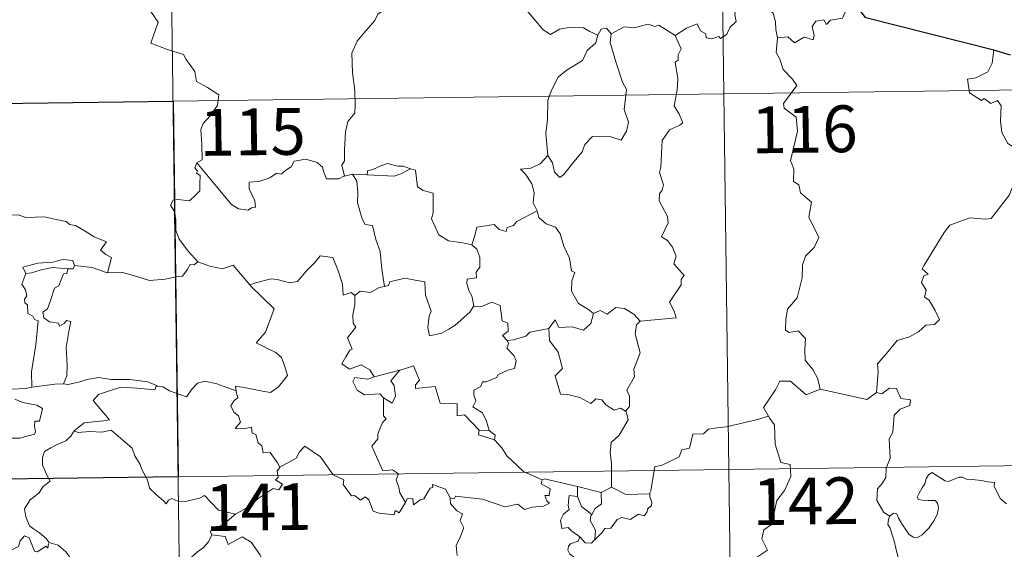
# Model space of a CAD drawing. Units: metres. Extents: x 589357 to 593851, y 4740186 to 4743215.
# Drawn here: x 589783 to 589941, y 4742294 to 4742378 of the extents above; entities that cross this region are included whole.
import ezdxf
from ezdxf.enums import TextEntityAlignment as Align

# ---------------------------------------------------------------- set-up
doc = ezdxf.new("R2010")
doc.units = ezdxf.units.M
doc.header["$MEASUREMENT"] = 0
doc.layers.add('Level 63', color=7, linetype='Continuous', lineweight=0)
doc.styles.add('Arial', font='ARIAL.TTF', dxfattribs={"height": 0.2})

msp = doc.modelspace()

# ---------------------------------------------------------------- linework, layer by layer
at = {"layer": 'Level 63', "linetype": 'Continuous', "lineweight": 0}
for points in [[(589894.35, 4742487, -0.49), (589897.56, 4742246.09, -0.49)], [(589806.07, 4742485.82, -0.49), (589809.29, 4742244.91, -0.49)], [(589803.15, 4742381.15, -0.49), (589805.32, 4742378.03, -0.49), (589804.14, 4742374.68, -0.49), (589806.66, 4742373.69, -0.49), (589809.36, 4742372.86, -0.49), (589809.77, 4742372.06, -0.49), (589811.16, 4742370.11, -0.49), (589811.47, 4742368.53, -0.49), (589813.19, 4742367.54, -0.49), (589815.01, 4742366.4, -0.49), (589814.81, 4742364.65, -0.49), (589813.63, 4742363.01, -0.49), (589812.49, 4742361.8, -0.49), (589812.15, 4742360.8, -0.49), (589812.29, 4742358.47, -0.49), (589812.37, 4742355.97, -0.49), (589811.52, 4742355.48, -0.49)], [(589842.19, 4742380.43, -0.49), (589840.51, 4742379.32, -0.49), (589840.02, 4742378.3, -0.49), (589838.28, 4742376.25, -0.49), (589837.19, 4742375, -0.49), (589836.32, 4742373.03, -0.49), (589836.44, 4742369.98, -0.49), (589836.83, 4742367.05, -0.49), (589836.88, 4742364.82, -0.49), (589836.82, 4742363.45, -0.49), (589835.72, 4742362.12, -0.49), (589835.34, 4742360.42, -0.49), (589835.19, 4742357.51, -0.49), (589835.15, 4742355.78, -0.49), (589834.74, 4742355.12, -0.49), (589835.18, 4742353.35, -0.49)], [(589875.75, 4742375.95, -0.49), (589874.51, 4742376.51, -0.49), (589873.45, 4742377.13, -0.49), (589871.5, 4742377.24, -0.49), (589869.63, 4742376.89, -0.49), (589868.21, 4742376.05, -0.49), (589867.03, 4742376.79, -0.49), (589864.11, 4742380.24, -0.49), (589864.02, 4742380.28, -0.49)], [(589888.14, 4742375.9, -0.49), (589889.98, 4742377.07, -0.49), (589891.7, 4742377.78, -0.49), (589892.23, 4742376.64, -0.49), (589893.08, 4742376.15, -0.49), (589893.11, 4742375.52, -0.49), (589894.05, 4742375.34, -0.49), (589895.19, 4742375.74, -0.49), (589895.41, 4742375.39, -0.49), (589896.44, 4742376.12, -0.49), (589897, 4742377.25, -0.49), (589897.96, 4742378.11, -0.49), (589897.75, 4742379.23, -0.49), (589897.93, 4742380.7, -0.49), (589899.57, 4742381.21, -0.49), (589901.15, 4742380.25, -0.49), (589902.64, 4742380.42, -0.49), (589903.86, 4742379.45, -0.49), (589904.24, 4742378.1, -0.49), (589904.32, 4742376.83, -0.49), (589904.55, 4742375.53, -0.49)], [(589916.91, 4742381.03, -0.49), (589916.09, 4742381.17, -0.49), (589915.01, 4742378.68, -0.49), (589913.05, 4742378.36, -0.49), (589912.43, 4742377.63, -0.49), (589912, 4742378.42, -0.49), (589910.69, 4742378.17, -0.49), (589910.13, 4742377.31, -0.49), (589910.45, 4742375.91, -0.49), (589910.31, 4742375.18, -0.49), (589908.85, 4742375.61, -0.49), (589907.31, 4742374.71, -0.49), (589906.24, 4742375.69, -0.49), (589904.55, 4742375.53, -0.49)], [(589877.93, 4742376.17, -0.49), (589877.17, 4742377.07, -0.49), (589876.31, 4742376.88, -0.49), (589875.75, 4742375.95, -0.49)], [(589888.14, 4742375.9, -0.49), (589885.53, 4742377.55, -0.49), (589884.9, 4742377.32, -0.49), (589883.84, 4742377.71, -0.49), (589881.53, 4742377.11, -0.49), (589879.97, 4742377.26, -0.49), (589877.93, 4742376.17, -0.49)], [(589875.75, 4742375.95, -0.49), (589875.7, 4742375.85, -0.49), (589875.43, 4742374.7, -0.49), (589874.08, 4742373.48, -0.49), (589873.32, 4742371.87, -0.49), (589870.72, 4742370.29, -0.49), (589869.42, 4742369.23, -0.49), (589868.34, 4742367.13, -0.49), (589867.74, 4742365.45, -0.49), (589867.69, 4742362.41, -0.49), (589867.45, 4742360.18, -0.49), (589867.75, 4742356.67, -0.49)], [(589877.93, 4742376.17, -0.49), (589877.76, 4742374.79, -0.49), (589878.63, 4742371.65, -0.49), (589879.75, 4742368.43, -0.49), (589880.35, 4742367.22, -0.49), (589879.98, 4742364.01, -0.49), (589880.69, 4742362.02, -0.49), (589880.35, 4742360.55, -0.49), (589879.53, 4742359.09, -0.49), (589877.68, 4742359.69, -0.49), (589875.88, 4742359.62, -0.49), (589874.93, 4742359.71, -0.49), (589873.67, 4742358.43, -0.49), (589873.24, 4742357.26, -0.49), (589871.71, 4742355.34, -0.49), (589870.33, 4742353.61, -0.49), (589869.67, 4742353.1, -0.49), (589868.85, 4742353.96, -0.49), (589868.49, 4742355.45, -0.49), (589867.75, 4742356.67, -0.49)], [(589882.55, 4742330.07, -0.49), (589888.33, 4742330.61, -0.49), (589888.03, 4742331.7, -0.49), (589887.27, 4742333.11, -0.49), (589889.14, 4742335.92, -0.49), (589889.1, 4742336.77, -0.49), (589889.63, 4742337.4, -0.49), (589887.96, 4742339.26, -0.49), (589888.3, 4742340.49, -0.49), (589887.73, 4742341.96, -0.49), (589886.93, 4742343.03, -0.49), (589885.95, 4742343.62, -0.49), (589887.02, 4742345.85, -0.49), (589886.93, 4742346.87, -0.49), (589885.59, 4742349.4, -0.49), (589885.65, 4742350.51, -0.49), (589886.08, 4742351.1, -0.49), (589886.28, 4742351.94, -0.49), (589885.65, 4742353.92, -0.49), (589885.88, 4742354.78, -0.49), (589886.07, 4742359.03, -0.49), (589887.28, 4742360.77, -0.49), (589888.89, 4742361.5, -0.49), (589889.42, 4742361.86, -0.49), (589888.8, 4742363.29, -0.49), (589888, 4742364.59, -0.49), (589888.51, 4742367.11, -0.49), (589888.61, 4742368.98, -0.49), (589888.14, 4742371.61, -0.49), (589888.63, 4742371.91, -0.49), (589888.67, 4742372.77, -0.49), (589889.12, 4742373.75, -0.49), (589888.14, 4742375.9, -0.49)], [(589904.55, 4742375.53, -0.49), (589904.33, 4742373.14, -0.49), (589904.94, 4742372.1, -0.49), (589905.48, 4742370.45, -0.49), (589906.99, 4742368.89, -0.49), (589907.65, 4742367.88, -0.49), (589905.52, 4742364.97, -0.49), (589905.61, 4742364.23, -0.49), (589907.57, 4742362.82, -0.49), (589907.78, 4742360.54, -0.49), (589906.66, 4742355.82, -0.49), (589907.21, 4742354.5, -0.49), (589907.11, 4742352.47, -0.49), (589907.97, 4742351.97, -0.49), (589908.26, 4742350.67, -0.49), (589910.01, 4742349.17, -0.49), (589909.61, 4742346.77, -0.49), (589911.2, 4742343.51, -0.49), (589910.46, 4742341.89, -0.49), (589909.04, 4742340.52, -0.49), (589908.55, 4742339.13, -0.49), (589908.52, 4742337.05, -0.49), (589907.71, 4742333.83, -0.49), (589906.18, 4742331.99, -0.49), (589905.89, 4742330.35, -0.49), (589905.84, 4742328.64, -0.49), (589906.45, 4742328.28, -0.49), (589907.9, 4742328.55, -0.49), (589909.04, 4742327.3, -0.49), (589908.94, 4742325.51, -0.49), (589909, 4742323.83, -0.49), (589910.21, 4742322.34, -0.49), (589911.05, 4742320.85, -0.49), (589911.42, 4742319.19, -0.49)], [(589939.23, 4742373.55, -0.49), (589939, 4742371.46, -0.49), (589938.26, 4742370.05, -0.49), (589936.33, 4742369.11, -0.49), (589935.01, 4742368.89, -0.49), (589935.33, 4742366.69, -0.49), (589937.27, 4742365.49, -0.49), (589937.69, 4742365.81, -0.49), (589938.75, 4742364.99, -0.49), (589939.81, 4742365.48, -0.49), (589940.44, 4742364.63, -0.49), (589940.3, 4742362.13, -0.49), (589940.5, 4742360.35, -0.49), (589941.49, 4742358.58, -0.49), (589943.45, 4742357.33, -0.49), (589945.07, 4742356.81, -0.49), (589945.12, 4742354.8, -0.49), (589944.42, 4742353.33, -0.49), (589943.91, 4742352.59, -0.49), (589942.71, 4742352.54, -0.49), (589942.12, 4742351.38, -0.49), (589941.77, 4742350.36, -0.49)], [(589631.13, 4742363.02, -0.49), (590160.77, 4742370.08, -0.49)], [(589867.75, 4742356.67, -0.49), (589866.51, 4742355.32, -0.49), (589865.02, 4742354.64, -0.49), (589863.36, 4742354.46, -0.49), (589864.15, 4742353.66, -0.49), (589865.19, 4742352.09, -0.49), (589865.54, 4742350.74, -0.49), (589865.43, 4742349.04, -0.49), (589866, 4742347.86, -0.49), (589866.03, 4742347.76, -0.49)], [(589811.52, 4742355.48, -0.49), (589811.19, 4742354.66, -0.49), (589811.63, 4742354.15, -0.49), (589811.45, 4742353.83, -0.49), (589812.01, 4742353.45, -0.49), (589811.97, 4742352.05, -0.49), (589812, 4742350.97, -0.49), (589811.23, 4742350.23, -0.49), (589810.31, 4742349.37, -0.49), (589808.45, 4742349.62, -0.49), (589807.71, 4742349.51, -0.49), (589807.28, 4742348.69, -0.49), (589807.9, 4742347.65, -0.49), (589808.12, 4742346.27, -0.49), (589808.15, 4742344.62, -0.49), (589808.67, 4742343.23, -0.49), (589809.35, 4742342.3, -0.49), (589810.11, 4742341.3, -0.49), (589811.64, 4742339.6, -0.49)], [(589835.18, 4742353.35, -0.49), (589835.07, 4742353.33, -0.49), (589834.28, 4742352.9, -0.49), (589832.29, 4742352.93, -0.49), (589831.83, 4742353.96, -0.49), (589831.65, 4742354.79, -0.49), (589830.79, 4742355.53, -0.49), (589828.95, 4742356.07, -0.49), (589827.09, 4742355.75, -0.49), (589826.64, 4742354.83, -0.49), (589825.74, 4742354.29, -0.49), (589824.99, 4742353.67, -0.49), (589824.25, 4742353.83, -0.49), (589823.19, 4742353.06, -0.49), (589821.41, 4742352.5, -0.49), (589819.91, 4742352.37, -0.49), (589819.91, 4742351.32, -0.49), (589820.36, 4742350.29, -0.49), (589820.82, 4742349.38, -0.49), (589820.89, 4742348.37, -0.49), (589820.25, 4742348.26, -0.49), (589819.75, 4742347.91, -0.49), (589818.16, 4742348.1, -0.49), (589817.05, 4742348.8, -0.49), (589815.41, 4742350.76, -0.49), (589813.65, 4742352.9, -0.49), (589811.52, 4742355.48, -0.49)], [(589845.77, 4742354.5, -0.49), (589844.56, 4742354.93, -0.49), (589843.7, 4742354.92, -0.49), (589842.08, 4742355.38, -0.49), (589840.99, 4742355.01, -0.49), (589839.7, 4742354.39, -0.49), (589838.85, 4742354.19, -0.49), (589838.8, 4742353.57, -0.49)], [(589836.47, 4742353.65, -0.49), (589835.18, 4742353.35, -0.49)], [(589838.8, 4742353.57, -0.49), (589836.47, 4742353.65, -0.49)], [(589836.47, 4742353.65, -0.49), (589837.15, 4742352.55, -0.49), (589837.31, 4742350.71, -0.49), (589837.27, 4742349.06, -0.49), (589837.99, 4742346.49, -0.49), (589838.46, 4742345.56, -0.49), (589839.68, 4742345.45, -0.49), (589840.19, 4742343.17, -0.49), (589840.9, 4742341.23, -0.49), (589841.16, 4742338.44, -0.49), (589841.56, 4742335.63, -0.49)], [(589838.8, 4742353.57, -0.49), (589843.12, 4742353.33, -0.49), (589844.2, 4742353.73, -0.49), (589845.77, 4742354.5, -0.49)], [(589855.58, 4742342.35, -0.49), (589854.15, 4742342.62, -0.49), (589851.83, 4742342.96, -0.49), (589850.3, 4742343.95, -0.49), (589849.09, 4742346.5, -0.49), (589849.37, 4742347.47, -0.49), (589849.37, 4742350.61, -0.49), (589847.78, 4742351.02, -0.49), (589846.87, 4742351.61, -0.49), (589846.54, 4742354.3, -0.49), (589845.79, 4742354.5, -0.49), (589845.77, 4742354.5, -0.49)], [(589920.41, 4742318.63, -0.49), (589920.69, 4742322.01, -0.49), (589920.6, 4742323.27, -0.49), (589922.28, 4742325.23, -0.49), (589923.73, 4742326.99, -0.49), (589925.73, 4742327.56, -0.49), (589927.15, 4742328.4, -0.49), (589928.34, 4742329.46, -0.49), (589929.73, 4742329.55, -0.49), (589930.55, 4742330.34, -0.49), (589929.83, 4742331.81, -0.49), (589928.86, 4742333.45, -0.49), (589928.12, 4742333.92, -0.49), (589928.39, 4742335.03, -0.49), (589927.67, 4742336.31, -0.49), (589928.03, 4742337.33, -0.49), (589928.71, 4742337.63, -0.49), (589927.77, 4742338.47, -0.49), (589928.1, 4742339.06, -0.49), (589931.26, 4742344.3, -0.49), (589932.17, 4742345.48, -0.49), (589934.07, 4742346.16, -0.49), (589935.39, 4742346.68, -0.49), (589937.91, 4742346.45, -0.49), (589938.81, 4742346.56, -0.49), (589941.77, 4742350.36, -0.49)], [(589780.03, 4742346.6, -0.49), (589781.13, 4742347.09, -0.49), (589782.88, 4742347.11, -0.49), (589784.09, 4742346.72, -0.49), (589785.56, 4742346.74, -0.49), (589787.09, 4742346.79, -0.49), (589788.96, 4742346.41, -0.49), (589790.58, 4742346.04, -0.49), (589791.11, 4742345.61, -0.49), (589792.05, 4742345.44, -0.49), (589793.59, 4742344.51, -0.49), (589795.06, 4742343.61, -0.49), (589797.03, 4742342.81, -0.49), (589796.07, 4742341.45, -0.49), (589796.92, 4742340.79, -0.49), (589797.81, 4742340.27, -0.49), (589797.17, 4742337.82, -0.49)], [(589866.03, 4742347.76, -0.49), (589862.78, 4742346.07, -0.49), (589862.27, 4742345.41, -0.49), (589861.22, 4742345.1, -0.49), (589861.08, 4742344.45, -0.49), (589859.95, 4742344.79, -0.49), (589859.18, 4742345.56, -0.49), (589856.36, 4742345.15, -0.49), (589856.06, 4742343.82, -0.49), (589855.58, 4742342.35, -0.49)], [(589866.03, 4742347.76, -0.49), (589866.31, 4742346.72, -0.49), (589867.51, 4742345.68, -0.49), (589869.01, 4742345.15, -0.49), (589869.73, 4742344.11, -0.49), (589870.32, 4742342.13, -0.49), (589871.25, 4742340.21, -0.49), (589871.57, 4742338.17, -0.49), (589872.06, 4742337.91, -0.49), (589871.59, 4742336.56, -0.49), (589871.57, 4742334.89, -0.49), (589872.67, 4742332.94, -0.49), (589874.3, 4742331.98, -0.49), (589875.07, 4742331.33, -0.49)], [(589855.58, 4742342.35, -0.49), (589856.35, 4742341.62, -0.49), (589856.88, 4742340.35, -0.49), (589856.88, 4742338.75, -0.49), (589856.27, 4742337.93, -0.49), (589856.34, 4742337.06, -0.49), (589854.8, 4742336.8, -0.49), (589854.76, 4742336.14, -0.49), (589855.11, 4742335.01, -0.49), (589855.58, 4742334.14, -0.49), (589855.92, 4742332.52, -0.49)], [(589791.88, 4742339, -0.49), (589791.64, 4742339.79, -0.49), (589790.04, 4742339.97, -0.49), (589788.41, 4742339.53, -0.49), (589785.99, 4742339.41, -0.49), (589783.61, 4742338.72, -0.49), (589784.09, 4742337.75, -0.49)], [(589811.64, 4742339.6, -0.49), (589811.07, 4742339.12, -0.49), (589810.43, 4742339.18, -0.49), (589809.94, 4742338.29, -0.49), (589809.21, 4742337.29, -0.49), (589808.51, 4742337.23, -0.49), (589806.4, 4742336.82, -0.49), (589803.92, 4742336.63, -0.49), (589801.36, 4742337.43, -0.49), (589799.44, 4742337.95, -0.49), (589797.17, 4742337.82, -0.49)], [(589811.64, 4742339.6, -0.49), (589811.66, 4742339.59, -0.49), (589813.57, 4742338.88, -0.49), (589815.6, 4742338.47, -0.49), (589817.32, 4742339.06, -0.49), (589819.97, 4742335.89, -0.49)], [(589820.07, 4742335.79, -0.49), (589819.97, 4742335.89, -0.49), (589820.88, 4742336.24, -0.49), (589823.43, 4742336.85, -0.49), (589824.37, 4742336.74, -0.49), (589826.38, 4742336.24, -0.49), (589827.65, 4742336.42, -0.49), (589829.07, 4742338.15, -0.49), (589830.39, 4742339.47, -0.49), (589831.29, 4742340.56, -0.49), (589833.31, 4742340.31, -0.49), (589834.08, 4742338.29, -0.49), (589834.85, 4742336.02, -0.49), (589834.94, 4742334.27, -0.49), (589836.21, 4742334.7, -0.49), (589836.82, 4742334.19, -0.49)], [(589784.09, 4742337.75, -0.49), (589783.45, 4742336, -0.49), (589784.04, 4742335.13, -0.49), (589784.24, 4742334.15, -0.49), (589783.89, 4742333.61, -0.49), (589783.95, 4742333, -0.49), (589784.36, 4742332.68, -0.49), (589784.4, 4742331.29, -0.49), (589785.21, 4742330.91, -0.49), (589785.47, 4742330.36, -0.49), (589786.07, 4742330.13, -0.49), (589785.67, 4742326.3, -0.49), (589785.01, 4742321.96, -0.49), (589785.03, 4742319.51, -0.49)], [(589784.09, 4742337.75, -0.49), (589785.01, 4742337.81, -0.49), (589786.54, 4742338.32, -0.49), (589788.36, 4742338.67, -0.49), (589790.83, 4742338.5, -0.49)], [(589790.83, 4742338.5, -0.49), (589790.65, 4742337.72, -0.49), (589790.1, 4742337.67, -0.49), (589789.38, 4742335.77, -0.49), (589788.69, 4742335.4, -0.49), (589787.97, 4742333.24, -0.49), (589787.58, 4742332.09, -0.49), (589786.8, 4742331.51, -0.49), (589786.99, 4742330.62, -0.49), (589787.89, 4742329.97, -0.49), (589789.35, 4742329.79, -0.49), (589789.51, 4742329.26, -0.49), (589790.22, 4742329.72, -0.49), (589790.62, 4742330.2, -0.49), (589791.32, 4742330.01, -0.49), (589790.96, 4742328.42, -0.49), (589790.55, 4742325.88, -0.49), (589790.7, 4742323, -0.49), (589790.64, 4742321.3, -0.49), (589790.12, 4742320.05, -0.49)], [(589791.88, 4742339, -0.49), (589791.66, 4742338.46, -0.49), (589790.83, 4742338.5, -0.49)], [(589797.17, 4742337.82, -0.49), (589797.12, 4742337.81, -0.49), (589794.7, 4742338.71, -0.49), (589791.88, 4742339, -0.49)], [(589855.92, 4742332.52, -0.49), (589855.24, 4742331.54, -0.49), (589852.91, 4742329.43, -0.49), (589851.9, 4742328.78, -0.49), (589850.75, 4742328.16, -0.49), (589848.79, 4742327.71, -0.49), (589848.52, 4742329.06, -0.49), (589848.74, 4742330.9, -0.49), (589849.07, 4742331.67, -0.49), (589848.15, 4742334.27, -0.49), (589848.06, 4742336.37, -0.49), (589846.47, 4742336.64, -0.49), (589844.82, 4742337, -0.49), (589842.42, 4742336.41, -0.49), (589842.21, 4742335.78, -0.49), (589841.56, 4742335.63, -0.49)], [(589817.79, 4742318.91, -0.49), (589817.72, 4742319.69, -0.49), (589819.11, 4742319.44, -0.49), (589822.04, 4742318.85, -0.49), (589823.3, 4742318.67, -0.49), (589824.59, 4742319.55, -0.49), (589826.04, 4742321.36, -0.49), (589825.59, 4742322.8, -0.49), (589825.07, 4742324.27, -0.49), (589824.15, 4742325.05, -0.49), (589822.49, 4742325.84, -0.49), (589821, 4742326.63, -0.49), (589822.49, 4742328.3, -0.49), (589823.91, 4742332.09, -0.49), (589820.07, 4742335.79, -0.49)], [(589841.56, 4742335.63, -0.49), (589840.71, 4742335.46, -0.49), (589839.35, 4742334.69, -0.49), (589837.69, 4742334.87, -0.49), (589836.82, 4742334.19, -0.49)], [(589836.82, 4742334.19, -0.49), (589836.82, 4742332.68, -0.49), (589836.49, 4742331.08, -0.49), (589836.57, 4742329.77, -0.49), (589836.99, 4742329.11, -0.49), (589835.62, 4742327.39, -0.49), (589836.4, 4742325.57, -0.49), (589836, 4742325.44, -0.49), (589835.39, 4742324.38, -0.49), (589834.76, 4742323.26, -0.49), (589835.95, 4742322.4, -0.49), (589837.83, 4742323.11, -0.49), (589839.25, 4742322.28, -0.49), (589839.94, 4742321.15, -0.49)], [(589855.92, 4742332.52, -0.49), (589855.92, 4742332.51, -0.49), (589857.19, 4742332.46, -0.49), (589858.8, 4742333.11, -0.49), (589860.11, 4742332.58, -0.49), (589860.41, 4742330.14, -0.49), (589861.37, 4742329.74, -0.49), (589861.42, 4742328.48, -0.49), (589860.51, 4742327.8, -0.49), (589861.24, 4742326.98, -0.49)], [(589867.92, 4742328.91, -0.49), (589868.95, 4742330.32, -0.49), (589869.54, 4742329.08, -0.49), (589871.68, 4742329.19, -0.49), (589873.45, 4742328.63, -0.49), (589874.64, 4742329.71, -0.49), (589875.07, 4742331.33, -0.49)], [(589875.07, 4742331.33, -0.49), (589876.13, 4742331.78, -0.49), (589877.28, 4742331.21, -0.49), (589878.66, 4742332.26, -0.49), (589880.03, 4742332.11, -0.49), (589881.55, 4742331.21, -0.49), (589882.55, 4742330.07, -0.49)], [(589882.55, 4742330.07, -0.49), (589881.95, 4742329.49, -0.49), (589881.76, 4742328.07, -0.49), (589882.53, 4742325.03, -0.49), (589881.54, 4742322.4, -0.49), (589881.67, 4742321.15, -0.49), (589880.4, 4742319.04, -0.49), (589880.82, 4742318.05, -0.49), (589880.85, 4742316.42, -0.49), (589880.2, 4742315.67, -0.49)], [(589867.92, 4742328.91, -0.49), (589866.01, 4742328.54, -0.49), (589864.88, 4742328.33, -0.49), (589864.22, 4742327.7, -0.49), (589862.27, 4742327.07, -0.49), (589861.24, 4742326.98, -0.49)], [(589880.2, 4742315.67, -0.49), (589879.39, 4742316.15, -0.49), (589878.4, 4742315.79, -0.49), (589877.06, 4742316.65, -0.49), (589876.41, 4742317.48, -0.49), (589875.47, 4742317.63, -0.49), (589874.63, 4742316.87, -0.49), (589872.86, 4742317.87, -0.49), (589870.97, 4742318.34, -0.49), (589869.79, 4742318.4, -0.49), (589868.91, 4742321.34, -0.49), (589870.08, 4742322.51, -0.49), (589869.42, 4742325.11, -0.49), (589868.03, 4742326.98, -0.49), (589867.92, 4742328.91, -0.49)], [(589861.24, 4742326.98, -0.49), (589861.46, 4742326.5, -0.49), (589861.18, 4742325.78, -0.49), (589862.32, 4742324.59, -0.49), (589862.7, 4742323.75, -0.49), (589862.39, 4742322.5, -0.49), (589861.32, 4742322.23, -0.49), (589859.74, 4742321.48, -0.49), (589859.58, 4742321.05, -0.49), (589857.8, 4742320.38, -0.49), (589857.29, 4742320.34, -0.49), (589857, 4742319.61, -0.49), (589855.89, 4742319.03, -0.49), (589855.9, 4742318.26, -0.49), (589856.2, 4742317.3, -0.49), (589855.76, 4742316.34, -0.49), (589857.3, 4742315.39, -0.49), (589857.95, 4742314.04, -0.49), (589858.37, 4742312.58, -0.49)], [(589785.03, 4742319.51, -0.49), (589783.98, 4742319.27, -0.49), (589781.92, 4742319.16, -0.49), (589779.37, 4742319.42, -0.49), (589777.21, 4742319.99, -0.49), (589775.19, 4742320.64, -0.49), (589774.05, 4742320.81, -0.49), (589772.63, 4742321.67, -0.49), (589771.93, 4742321.9, -0.49)], [(589839.94, 4742321.15, -0.49), (589844.02, 4742322.21, -0.49), (589843.97, 4742322.18, -0.49)], [(589844.02, 4742322.21, -0.49), (589843.97, 4742322.18, -0.49), (589842.59, 4742320.53, -0.49), (589843.13, 4742319.79, -0.49), (589843.35, 4742318.05, -0.49), (589842.78, 4742316.94, -0.49), (589841.4, 4742317.82, -0.49)], [(589856.77, 4742312.62, -0.49), (589854.41, 4742315.08, -0.49), (589853.22, 4742314.91, -0.49), (589853.2, 4742316.84, -0.49), (589850.49, 4742316.95, -0.49), (589849.69, 4742319.59, -0.49), (589846.54, 4742319.3, -0.49), (589846.57, 4742319.87, -0.49), (589847.16, 4742320.65, -0.49), (589846.22, 4742322.93, -0.49), (589844.92, 4742322.48, -0.49), (589844.02, 4742322.21, -0.49)], [(589790.12, 4742320.05, -0.49), (589790.85, 4742319.95, -0.49), (589792.76, 4742320.35, -0.49), (589793.87, 4742320.73, -0.49), (589795.81, 4742321.06, -0.49), (589797.75, 4742320.75, -0.49), (589800.74, 4742320.73, -0.49), (589803.66, 4742320.38, -0.49), (589805.01, 4742319.75, -0.49)], [(589805.01, 4742319.75, -0.49), (589805.13, 4742319.69, -0.49), (589806.06, 4742319.56, -0.49), (589807.13, 4742318.89, -0.49), (589809.85, 4742317.96, -0.49), (589810.77, 4742319.21, -0.49), (589811.6, 4742320.17, -0.49), (589812.8, 4742320.45, -0.49), (589814.68, 4742320.05, -0.49), (589816.49, 4742319.41, -0.49), (589817.79, 4742318.91, -0.49)], [(589839.94, 4742321.15, -0.49), (589838.9, 4742320.76, -0.49), (589836.84, 4742321.03, -0.49), (589836.49, 4742320.43, -0.49), (589837.17, 4742319.04, -0.49), (589838.36, 4742318.28, -0.49), (589840.83, 4742318.44, -0.49), (589841.4, 4742317.82, -0.49)], [(589911.42, 4742319.19, -0.49), (589909.15, 4742318.26, -0.49), (589906.67, 4742320.47, -0.49), (589904.92, 4742320.49, -0.49), (589904.23, 4742319.06, -0.49), (589902.33, 4742316.25, -0.49), (589903.14, 4742314.87, -0.49)], [(589785.03, 4742319.51, -0.49), (589788.76, 4742319.99, -0.49), (589790.12, 4742320.05, -0.49)], [(589805.01, 4742319.75, -0.49), (589804.74, 4742319.1, -0.49), (589801.88, 4742319.36, -0.49), (589799.31, 4742319.51, -0.49), (589797.52, 4742318.9, -0.49), (589795.71, 4742318.34, -0.49), (589794.88, 4742317.36, -0.49), (589795.68, 4742316.43, -0.49), (589797.51, 4742314.29, -0.49), (589796.52, 4742314.08, -0.49), (589793.42, 4742313.76, -0.49), (589791.83, 4742312.49, -0.49)], [(589824.82, 4742306.65, -0.49), (589824.45, 4742307.39, -0.49), (589823.23, 4742309.04, -0.49), (589822.11, 4742308.96, -0.49), (589821.94, 4742310.08, -0.49), (589821.33, 4742310.6, -0.49), (589820.93, 4742311.9, -0.49), (589820.34, 4742312.12, -0.49), (589820.26, 4742313.07, -0.49), (589818.91, 4742312.81, -0.49), (589817.66, 4742312.88, -0.49), (589818.49, 4742313.9, -0.49), (589818.18, 4742314.92, -0.49), (589817.43, 4742315.51, -0.49), (589816.96, 4742316.51, -0.49), (589817.46, 4742317.39, -0.49), (589818.08, 4742317.77, -0.49), (589817.81, 4742318.74, -0.49), (589817.79, 4742318.91, -0.49)], [(589911.42, 4742319.19, -0.49), (589918.86, 4742317.52, -0.49), (589920.41, 4742318.63, -0.49)], [(589922.55, 4742298.8, -0.49), (589921.63, 4742299.42, -0.49), (589920.47, 4742301.34, -0.49), (589920.6, 4742303.18, -0.49), (589921.32, 4742304.04, -0.49), (589921.95, 4742305, -0.49), (589922.01, 4742306.53, -0.49), (589922.63, 4742308.11, -0.49), (589922.47, 4742311.21, -0.49), (589923.07, 4742312.28, -0.49), (589923.24, 4742315.03, -0.49), (589924.23, 4742315.96, -0.49), (589925.77, 4742316.54, -0.49), (589925.86, 4742317.47, -0.49), (589924.31, 4742317.67, -0.49), (589923.62, 4742319.29, -0.49), (589922.51, 4742319.35, -0.49), (589921.27, 4742318.43, -0.49), (589920.41, 4742318.63, -0.49)], [(589782.35, 4742317.56, -0.49), (589783.63, 4742317.07, -0.49), (589784.98, 4742316.8, -0.49), (589785.83, 4742316.62, -0.49), (589786.77, 4742316.06, -0.49), (589786.27, 4742314.05, -0.49), (589785.52, 4742314.05, -0.49), (589785.49, 4742313.33, -0.49), (589785.62, 4742312.35, -0.49), (589785.5, 4742311.97, -0.49), (589784.46, 4742311.68, -0.49), (589783.11, 4742311.33, -0.49), (589780.2, 4742311.35, -0.49)], [(589841.4, 4742317.82, -0.49), (589841.43, 4742314.9, -0.49), (589841.86, 4742314.44, -0.49), (589841.25, 4742313.82, -0.49), (589840.51, 4742312.03, -0.49), (589840.53, 4742311.24, -0.49), (589839.57, 4742310.05, -0.49), (589840.29, 4742308.32, -0.49), (589841.33, 4742306.11, -0.49), (589842.86, 4742306.26, -0.49), (589843.81, 4742305.61, -0.49), (589843.44, 4742304.67, -0.49), (589843.9, 4742303.41, -0.49), (589844.05, 4742302.58, -0.49), (589844.92, 4742301.03, -0.49)], [(589877.97, 4742303.48, -0.49), (589877.97, 4742307.31, -0.49), (589877.76, 4742309, -0.49), (589877.92, 4742310.64, -0.49), (589879.19, 4742311.81, -0.49), (589880.64, 4742314.27, -0.49), (589880.32, 4742315.6, -0.49), (589880.2, 4742315.67, -0.49)], [(589903.14, 4742314.87, -0.49), (589901.37, 4742314.31, -0.49), (589896.41, 4742313.12, -0.49), (589894.85, 4742312.97, -0.49), (589893.51, 4742312.77, -0.49), (589892.69, 4742312.02, -0.49), (589890.97, 4742311.99, -0.49), (589890.45, 4742309.71, -0.49), (589889.26, 4742309.43, -0.49), (589888.82, 4742308.32, -0.49), (589885.95, 4742306.94, -0.49), (589884.9, 4742306.79, -0.49), (589884.28, 4742302.89, -0.49), (589884.08, 4742302.54, -0.49), (589884.09, 4742302.41, -0.49)], [(589903.14, 4742314.87, -0.49), (589903.35, 4742314.5, -0.49), (589904.09, 4742313.47, -0.49), (589904.18, 4742310.34, -0.49), (589905.11, 4742307.43, -0.49), (589906.6, 4742307.11, -0.49), (589906.69, 4742305.2, -0.49), (589905.68, 4742302.94, -0.49), (589904.48, 4742301.33, -0.49), (589903.59, 4742297.51, -0.49), (589902.4, 4742296.63, -0.49), (589902.04, 4742295.17, -0.49), (589902.99, 4742293.38, -0.49), (589897.83, 4742289.96, -0.49), (589897.58, 4742287.74, -0.49)], [(589791.83, 4742312.49, -0.49), (589791.3, 4742311.65, -0.49), (589790.49, 4742310.92, -0.49), (589788.98, 4742310.24, -0.49), (589788.08, 4742309.79, -0.49), (589787.07, 4742309.17, -0.49), (589786.74, 4742308.24, -0.49), (589786.77, 4742307, -0.49), (589787.16, 4742306.18, -0.49), (589787.45, 4742305.41, -0.49), (589787.97, 4742304.45, -0.49), (589786.85, 4742303.55, -0.49), (589786.15, 4742302.51, -0.49), (589784.77, 4742301.42, -0.49), (589783.86, 4742300, -0.49), (589784.11, 4742298.71, -0.49), (589784.7, 4742297.26, -0.49), (589785.3, 4742296.8, -0.49), (589786.27, 4742296.14, -0.49), (589787.33, 4742295.25, -0.49), (589787.76, 4742294.63, -0.49)], [(589791.83, 4742312.49, -0.49), (589792.47, 4742312.23, -0.49), (589794.27, 4742312.38, -0.49), (589796.28, 4742312.29, -0.49), (589797.79, 4742312.62, -0.49), (589801.11, 4742309.72, -0.49), (589801.58, 4742308.47, -0.49), (589802.44, 4742307.09, -0.49), (589802.71, 4742306.17, -0.49), (589803.61, 4742304.63, -0.49), (589803.93, 4742303.32, -0.49), (589805.03, 4742302.25, -0.49), (589806.13, 4742301.26, -0.49), (589806.56, 4742300.79, -0.49), (589806.97, 4742301.39, -0.49), (589807.49, 4742301.65, -0.49), (589808.44, 4742301.21, -0.49), (589809.7, 4742301.19, -0.49), (589810.78, 4742301.43, -0.49), (589811.91, 4742301.69, -0.49), (589812.72, 4742302.13, -0.49), (589814.99, 4742299.78, -0.49), (589817.69, 4742299.12, -0.49)], [(589856.77, 4742312.62, -0.49), (589856.63, 4742311.85, -0.49), (589859.21, 4742311.07, -0.49)], [(589858.37, 4742312.58, -0.49), (589856.77, 4742312.62, -0.49)], [(589858.37, 4742312.58, -0.49), (589859.32, 4742311.81, -0.49), (589859.21, 4742311.07, -0.49)], [(589859.21, 4742311.07, -0.49), (589860.36, 4742309.77, -0.49), (589861.16, 4742308.5, -0.49), (589863.86, 4742305.97, -0.49), (589866.83, 4742304.65, -0.49)], [(589631.94, 4742302.79, -0.49), (590161.57, 4742309.85, -0.49)], [(589844.92, 4742301.03, -0.49), (589843.91, 4742299.33, -0.49), (589843.31, 4742299.73, -0.49), (589843.15, 4742299.04, -0.49), (589840.74, 4742299.3, -0.49), (589839.77, 4742299.63, -0.49), (589839.08, 4742301.44, -0.49), (589838.47, 4742301.93, -0.49), (589837.71, 4742301.4, -0.49), (589836.76, 4742302.13, -0.49), (589836.29, 4742302.08, -0.49), (589834.97, 4742303.88, -0.49), (589835.07, 4742304.62, -0.49), (589833.37, 4742305.46, -0.49), (589831.32, 4742308.34, -0.49), (589828.79, 4742310.02, -0.49), (589827.94, 4742309.16, -0.49), (589827.42, 4742308.14, -0.49), (589824.82, 4742306.65, -0.49)], [(589824.82, 4742306.65, -0.49), (589824.8, 4742306.64, -0.49), (589824.35, 4742306.09, -0.49), (589824.54, 4742305.04, -0.49), (589824.13, 4742304.62, -0.49), (589825.24, 4742303.97, -0.49), (589824.63, 4742303.06, -0.49), (589823.73, 4742303.28, -0.49), (589821.32, 4742301.66, -0.49), (589819.8, 4742300.33, -0.49), (589817.69, 4742299.12, -0.49)], [(589866.83, 4742304.65, -0.49), (589866.68, 4742303.99, -0.49), (589868.14, 4742303.18, -0.49), (589867.96, 4742302.12, -0.49), (589867.28, 4742302.11, -0.49), (589867.61, 4742301.29, -0.49), (589868.02, 4742300.88, -0.49), (589867.05, 4742300.41, -0.49), (589865.26, 4742300.27, -0.49), (589864.04, 4742299.91, -0.49), (589862.93, 4742300.77, -0.49), (589860.85, 4742300.29, -0.49), (589857.3, 4742301.53, -0.49), (589852.98, 4742302.01, -0.49), (589852.75, 4742301.59, -0.49), (589852.08, 4742301.76, -0.49)], [(589866.83, 4742304.65, -0.49), (589867.22, 4742304.8, -0.49), (589872.51, 4742303.57, -0.49)], [(589922.55, 4742298.8, -0.49), (589923.18, 4742299.31, -0.49), (589923.71, 4742299.19, -0.49), (589923.96, 4742298.5, -0.49), (589924.62, 4742297.44, -0.49), (589925.2, 4742296.58, -0.49), (589925.64, 4742295.93, -0.49), (589926.31, 4742295.47, -0.49), (589926.92, 4742295.35, -0.49), (589927.77, 4742295.82, -0.49), (589928.83, 4742296.89, -0.49), (589929.7, 4742298.1, -0.49), (589930.21, 4742299.23, -0.49), (589930.39, 4742300.22, -0.49), (589930.21, 4742300.91, -0.49), (589929.82, 4742301.34, -0.49), (589928.71, 4742301.32, -0.49), (589927.77, 4742301.36, -0.49), (589927.16, 4742301.5, -0.49), (589926.95, 4742301.84, -0.49), (589927.3, 4742302.49, -0.49), (589927.74, 4742303.37, -0.49), (589928.19, 4742304.02, -0.49), (589928.4, 4742304.79, -0.49), (589928.76, 4742305.44, -0.49), (589929.37, 4742305.8, -0.49), (589929.91, 4742305.47, -0.49), (589930.71, 4742304.97, -0.49), (589931.37, 4742304.47, -0.49), (589931.99, 4742304.36, -0.49), (589932.72, 4742304.68, -0.49), (589933.7, 4742305.07, -0.49), (589934.23, 4742305.05, -0.49), (589934.88, 4742304.75, -0.49), (589935.77, 4742304.69, -0.49), (589937.21, 4742304.54, -0.49), (589938.27, 4742304.31, -0.49), (589939.37, 4742304.22, -0.49), (589939.3, 4742303.59, -0.49), (589939.88, 4742302.44, -0.49), (589940.23, 4742301.63, -0.49), (589941.29, 4742300.82, -0.49)], [(589844.92, 4742301.03, -0.49), (589845.23, 4742301.58, -0.49), (589846.13, 4742301.65, -0.49), (589846.25, 4742300.64, -0.49), (589847.28, 4742301.42, -0.49), (589847.88, 4742301.62, -0.49), (589848.88, 4742303.3, -0.49), (589849.3, 4742303.39, -0.49), (589849.29, 4742303.92, -0.49), (589851.33, 4742303.13, -0.49), (589852.08, 4742301.76, -0.49)], [(589872.53, 4742301.95, -0.49), (589872.51, 4742303.57, -0.49)], [(589872.51, 4742303.57, -0.49), (589876.31, 4742302.63, -0.49)], [(589877.97, 4742303.48, -0.49), (589876.31, 4742302.63, -0.49)], [(589884.09, 4742302.41, -0.49), (589880.27, 4742302.27, -0.49), (589877.97, 4742303.48, -0.49)], [(589852.08, 4742301.76, -0.49), (589852.18, 4742300.85, -0.49), (589853.17, 4742299.7, -0.49), (589854.09, 4742299.17, -0.49), (589853.68, 4742298.12, -0.49), (589854.29, 4742296.95, -0.49), (589853.69, 4742295.47, -0.49), (589853.08, 4742294.11, -0.49), (589853.24, 4742292.52, -0.49)], [(589872.89, 4742295.49, -0.49), (589871.59, 4742296.39, -0.49), (589871.03, 4742297.01, -0.49), (589869.98, 4742296.86, -0.49), (589869.78, 4742298.19, -0.49), (589870.27, 4742299.13, -0.49), (589871.16, 4742299.9, -0.49), (589871.03, 4742300.56, -0.49), (589871.17, 4742302.11, -0.49), (589872.53, 4742301.95, -0.49)], [(589872.53, 4742301.95, -0.49), (589873.14, 4742300.38, -0.49), (589874.79, 4742299.11, -0.49)], [(589876.31, 4742302.63, -0.49), (589876.35, 4742300.82, -0.49), (589875.33, 4742300.03, -0.49), (589874.79, 4742299.11, -0.49)], [(589884.09, 4742302.41, -0.49), (589884.11, 4742301.91, -0.49), (589884.41, 4742301.01, -0.49), (589884.35, 4742300.53, -0.49), (589883.71, 4742299.92, -0.49), (589883.67, 4742299.49, -0.49), (589883.18, 4742298.87, -0.49), (589882.27, 4742299.13, -0.49), (589880.96, 4742298.27, -0.49), (589879.62, 4742298.6, -0.49), (589878.85, 4742298.29, -0.49), (589877.85, 4742296.87, -0.49), (589876.9, 4742296.82, -0.49), (589876.41, 4742296.14, -0.49), (589875.3, 4742295.02, -0.49)], [(589817.69, 4742299.12, -0.49), (589817.49, 4742299, -0.49), (589815.92, 4742297.66, -0.49), (589813.65, 4742296.43, -0.49), (589813.91, 4742295.81, -0.49)], [(589874.79, 4742299.11, -0.49), (589874.65, 4742298.9, -0.49), (589874.55, 4742298.13, -0.49), (589875.41, 4742296.57, -0.49), (589875.3, 4742295.02, -0.49)], [(589923.11, 4742286.07, -0.49), (589923.23, 4742287.37, -0.49), (589923.31, 4742288.18, -0.49), (589923.16, 4742288.94, -0.49), (589923.49, 4742289.63, -0.49), (589924.37, 4742290.73, -0.49), (589924.13, 4742291.58, -0.49), (589923.78, 4742292.59, -0.49), (589923.55, 4742293.7, -0.49), (589923.24, 4742294.89, -0.49), (589922.99, 4742295.67, -0.49), (589922.61, 4742296.89, -0.49), (589922.25, 4742297.5, -0.49), (589922.36, 4742298.27, -0.49), (589922.53, 4742298.77, -0.49), (589922.55, 4742298.8, -0.49)], [(589787.71, 4742294.45, -0.49), (589787.63, 4742293.69, -0.49), (589787.36, 4742294.03, -0.49), (589785.93, 4742293.09, -0.49), (589785.49, 4742293.2, -0.49), (589784.65, 4742295.37, -0.49), (589783.88, 4742295.67, -0.49), (589783.16, 4742294.86, -0.49), (589782.89, 4742293.96, -0.49), (589781.96, 4742293.46, -0.49), (589781.25, 4742293.84, -0.49), (589780.53, 4742293.68, -0.49), (589779.44, 4742294.95, -0.49), (589777.73, 4742296.02, -0.49), (589776.99, 4742295.27, -0.49), (589775.25, 4742293.61, -0.49), (589773.73, 4742292.71, -0.49), (589773.68, 4742291.66, -0.49)], [(589813.91, 4742295.81, -0.49), (589813.36, 4742294.68, -0.49), (589812.57, 4742293.8, -0.49), (589811.6, 4742293.12, -0.49), (589810.14, 4742291.84, -0.49), (589810.36, 4742290.92, -0.49)], [(589813.91, 4742295.81, -0.49), (589816.02, 4742295.57, -0.49), (589816.53, 4742294.3, -0.49), (589818.76, 4742295.52, -0.49), (589820.23, 4742294.64, -0.49), (589821.58, 4742292.7, -0.49), (589822.08, 4742291.55, -0.49), (589823.39, 4742291.14, -0.49), (589826.13, 4742290.94, -0.49), (589829.84, 4742291.15, -0.49), (589829.37, 4742290.47, -0.49), (589829.39, 4742288.18, -0.49), (589830.09, 4742287.4, -0.49), (589832.16, 4742287.08, -0.49), (589834.01, 4742286.14, -0.49)], [(589872.89, 4742295.49, -0.49), (589872.63, 4742294.8, -0.49), (589871.39, 4742294.41, -0.49), (589871.07, 4742294.01, -0.49), (589870.98, 4742293.35, -0.49), (589871.29, 4742292.75, -0.49), (589872.06, 4742292.15, -0.49), (589872.06, 4742291.44, -0.49)], [(589875.3, 4742295.02, -0.49), (589875.13, 4742294.9, -0.49), (589874.77, 4742294.49, -0.49), (589873.75, 4742294.52, -0.49), (589872.89, 4742295.49, -0.49)], [(589787.76, 4742294.63, -0.49), (589787.78, 4742294.58, -0.49), (589789.27, 4742294.19, -0.49), (589790.52, 4742293.11, -0.49), (589791.69, 4742291.56, -0.49), (589792.31, 4742289.9, -0.49), (589792.91, 4742288.16, -0.49), (589794.56, 4742288.37, -0.49), (589795.88, 4742288.85, -0.49), (589796.91, 4742288.91, -0.49), (589797.33, 4742288.56, -0.49)]]:
    msp.add_polyline3d(points, dxfattribs=at)
at = {"layer": 'Level 63', "linetype": 'Continuous', "lineweight": 30}
for points in [[(589939.23, 4742373.55, -0.49), (589918.7, 4742378.71, -0.49), (589916.91, 4742381.03, -0.49)], [(589941.91, 4742372.76, -0.49), (589939.23, 4742373.55, -0.49)]]:
    msp.add_polyline3d(points, dxfattribs=at)
msp.add_polyline3d([(589807.68, 4742365.37, -0.49), (589808.48, 4742305.15, -0.49), (589720.21, 4742303.97, -0.49), (589719.41, 4742364.19, -0.49), (589807.68, 4742365.37, -0.49)], close=True, dxfattribs=at)

# ---------------------------------------------------------------- texts
at = {"layer": 'Level 63', "linetype": 'Continuous', "lineweight": 13, "style": 'Arial'}
for s, p in [('116', (589908.89, 4742360.85, -0.49)), ('115', (589820.44, 4742360.44, -0.49)), ('142', (589909.08, 4742301.23, -0.49)), ('141', (589821.36, 4742300.28, -0.49))]:
    msp.add_text(s, height=7.5, rotation=0.7651, dxfattribs=at).set_placement(p, align=Align.MIDDLE_CENTER)

doc.saveas('drawing.dxf')
